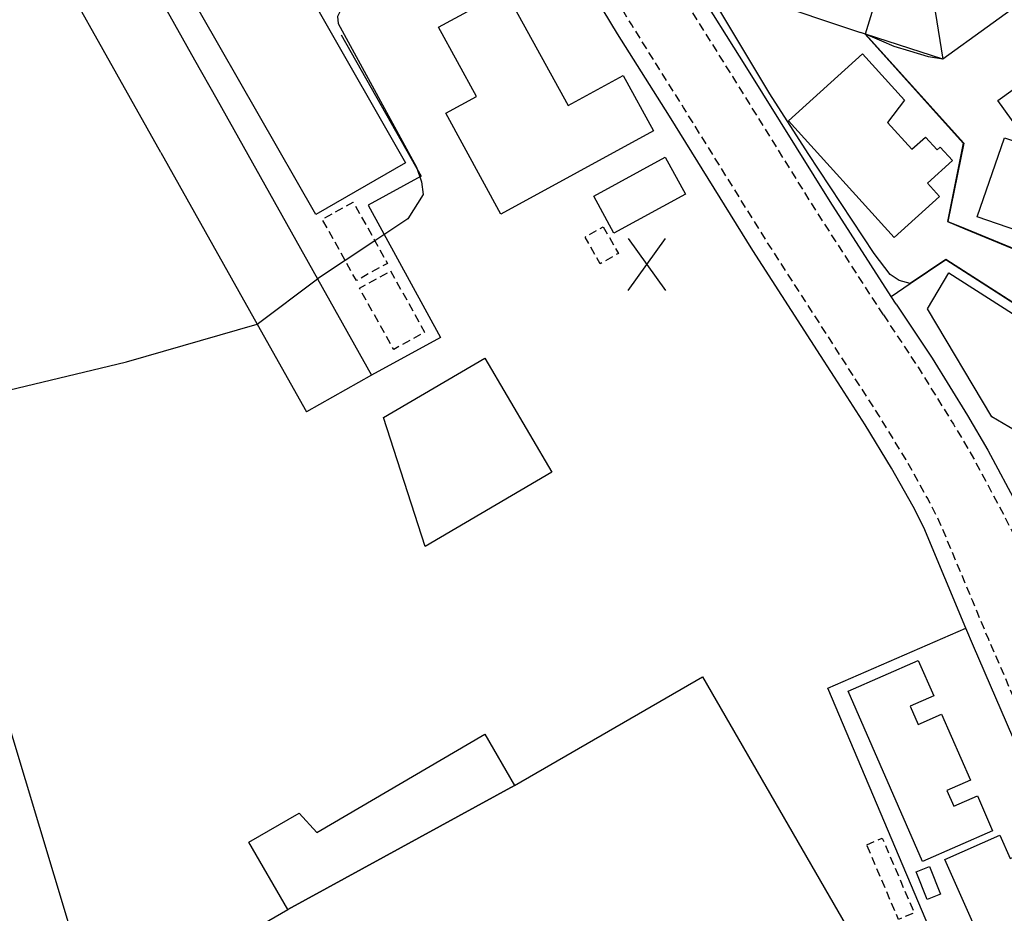
# Model space of a CAD drawing. Extents: x -12000 to -10000, y 91500 to 93000.
# Drawn here: x -11539 to -11420, y 92500 to 92607 of the extents above; entities that cross this region are included whole.
import ezdxf

# ---------------------------------------------------------------- set-up
doc = ezdxf.new("R2010")
doc.units = 0
doc.linetypes.add('221300', pattern=[1.5, 1, -0.5])
doc.linetypes.add('300300', pattern=[1.5, 1, -0.5])
for name, color, linetype in [('2101000', 7, 'Continuous'), ('2101001', 7, 'Continuous'), ('2213000', 7, '221300'), ('3001000', 4, 'Continuous'), ('3002000', 5, 'Continuous'), ('3003000', 7, '300300'), ('3515000', 1, 'Continuous'), ('6110000', 1, '611000'), ('6130000', 3, '613000'), ('6140000', 3, '614000'), ('7101000', 2, 'Continuous'), ('7101001', 8, 'Continuous'), ('7102000', 6, 'Continuous'), ('7102001', 8, 'Continuous')]:
    doc.layers.add(name, color=color, linetype=linetype)
doc.linetypes.add('611000', pattern='A,1,[3,dmdr.shx,S=0.2,R=0,X=0,Y=0],1', length=2)
doc.linetypes.add('613000', pattern='A,1,-0.75,[1,dmdr.shx,S=0.15,R=0,X=0,Y=0],-0.75,1', length=3.5)
doc.linetypes.add('614000', pattern='A,1.5,[2,dmdr.shx,S=0.3,R=0,X=0,Y=-0.3],1.5', length=3)

# ---------------------------------------------------------------- blocks, each defined once
blk = doc.blocks.new('351500')
at = {"layer": '3515000'}
for points in [[(-0.9, -1.25), (0.9, 1.25)], [(-0.9, 1.25), (0.9, -1.25)]]:
    blk.add_lwpolyline(points, dxfattribs=at)

msp = doc.modelspace()

# ---------------------------------------------------------------- linework, layer by layer
at = {"layer": '2101000', "flags": 128}
for points in [[(-11521.86, 92647.04), (-11531, 92638.54), (-11531.15, 92626.71), (-11517.59, 92602.55), (-11514.92, 92597.79)], [(-11385.67, 92447.42), (-11389.93, 92457.5), (-11398.24, 92467.88), (-11404.52, 92481.69), (-11406.36, 92493.8), (-11407.84, 92496.59), (-11409.61, 92500.34), (-11409.74, 92500.61), (-11415.72, 92513.29), (-11423.8, 92531.96), (-11424.7, 92534.11), (-11429.76, 92546.24), (-11431.06, 92548.76), (-11433.65, 92553.39), (-11436.83, 92558.61), (-11439.74, 92563.09), (-11442.21, 92566.94), (-11450.36, 92579.58), (-11460.41, 92595.74), (-11466.65, 92605.68), (-11474.63, 92618.83), (-11483.35, 92634.11), (-11485.42, 92636.53), (-11488.05, 92638.97)], [(-11521.65, 92591.39), (-11539.19, 92622.64), (-11548.26, 92613.91)], [(-11433.09, 92573.1), (-11433.71, 92574.05), (-11441.07, 92585.46), (-11451.08, 92601.57), (-11457.56, 92611.88), (-11456.15, 92612.5), (-11452.85, 92613.94)], [(-11452.85, 92613.94), (-11449.28, 92609.82), (-11437.39, 92605.83)], [(-11416.83, 92610.36), (-11427.49, 92602.6), (-11436.81, 92605.64), (-11437.39, 92605.83)], [(-11514.92, 92597.79), (-11502.79, 92576.18), (-11496.28, 92564.58)], [(-11521.65, 92591.39), (-11510.06, 92570.73), (-11504.13, 92560.17)], [(-11433.09, 92573.1), (-11428.78, 92566.61), (-11424.51, 92559.7), (-11422.05, 92555.56), (-11418.4, 92548.73), (-11415.98, 92543.93), (-11414.78, 92541.51)]]:
    msp.add_lwpolyline(points, dxfattribs=at)
at = {"layer": '2101001', "flags": 128}
msp.add_lwpolyline([(-11496.28, 92564.58), (-11504.13, 92560.17)], dxfattribs=at)
at = {"layer": '2213000', "flags": 128}
for points in [[(-11404.43, 92494.43), (-11406.05, 92497.49), (-11408, 92501.62), (-11413.9, 92514.12), (-11421.96, 92532.74), (-11423.88, 92537.35), (-11427.95, 92547.09), (-11429.3, 92549.71), (-11431.92, 92554.39), (-11435.14, 92559.67), (-11438.06, 92564.18), (-11440.52, 92568.02), (-11448.67, 92580.65), (-11458.72, 92596.8), (-11464.95, 92606.73), (-11472.9, 92619.84), (-11481.71, 92635.27), (-11483.98, 92637.92), (-11486.81, 92640.54)], [(-11434.64, 92571.82), (-11442.76, 92584.39), (-11452.78, 92600.51), (-11458.33, 92609.36), (-11458.47, 92610.08), (-11458.35, 92610.81), (-11457.97, 92611.48), (-11457.56, 92611.88)], [(-11434.64, 92571.82), (-11430.47, 92565.53), (-11426.22, 92558.67), (-11423.79, 92554.57), (-11420.18, 92547.81), (-11417.77, 92543.03), (-11416.6, 92540.68)]]:
    msp.add_lwpolyline(points, dxfattribs=at)
at = {"layer": '3001000', "flags": 128}
for points in [[(-11469.52, 92586.11), (-11460.92, 92590.81), (-11458.49, 92586.35), (-11467.09, 92581.65), (-11469.52, 92586.11)], [(-11421.57, 92559.55), (-11429.34, 92572.54), (-11426.76, 92576.89), (-11412.88, 92568.03), (-11418.86, 92557.94), (-11421.57, 92559.55)], [(-11494.84, 92559.46), (-11482.65, 92566.62), (-11474.59, 92552.88), (-11489.83, 92543.94), (-11494.84, 92559.46)], [(-11533.45, 92484.58), (-11539.34, 92496.04), (-11555.09, 92548.32), (-11548.38, 92550.34), (-11532.82, 92498.67), (-11526.48, 92488.61), (-11533.45, 92484.58)], [(-11431.42, 92524.72), (-11430.47, 92522.53), (-11427.63, 92523.77), (-11424.16, 92515.83), (-11427, 92514.59), (-11426.17, 92512.7), (-11423.33, 92513.94), (-11421.49, 92509.72), (-11429.93, 92506.03), (-11438.89, 92526.53), (-11430.44, 92530.22), (-11428.58, 92525.96), (-11431.42, 92524.72)], [(-11506.37, 92500.24), (-11511.06, 92508.35), (-11505, 92511.85), (-11502.88, 92509.51), (-11482.66, 92521.37), (-11479.07, 92515.17), (-11506.37, 92500.24)], [(-11414.33, 92508.61), (-11410.94, 92500.95), (-11422.61, 92495.79), (-11427.24, 92506.26), (-11420.61, 92509.19), (-11419.37, 92506.38), (-11414.33, 92508.61)], [(-11430.68, 92504.79), (-11429.1, 92505.41), (-11427.78, 92502.09), (-11429.36, 92501.46), (-11430.68, 92504.79)]]:
    msp.add_lwpolyline(points, close=True, dxfattribs=at)
at = {"layer": '3002000', "flags": 128}
msp.add_lwpolyline([(-11502.6, 92608.31), (-11492.19, 92590.12), (-11503.01, 92583.92), (-11523.83, 92620.31)], dxfattribs=at)
for points in [[(-11480.18, 92610.85), (-11472.61, 92597.02), (-11465.99, 92600.64), (-11462.35, 92594), (-11480.7, 92583.96), (-11487.34, 92596.1), (-11483.64, 92598.12), (-11488.21, 92606.46), (-11480.18, 92610.85)], [(-11407.8, 92589.02), (-11411.1, 92579.41), (-11423.35, 92583.62), (-11420.07, 92593.16), (-11416.85, 92592.05), (-11420.87, 92597.65), (-11417.17, 92600.3), (-11415.02, 92597.31), (-11412.41, 92604.91), (-11401.69, 92601.23), (-11404.01, 92594.49), (-11410.14, 92596.6), (-11410.85, 92594.54), (-11408.79, 92593.84), (-11408.1, 92593.03), (-11408.16, 92592.42), (-11408.76, 92591.8), (-11409.55, 92591.61), (-11410.74, 92592.02), (-11411.35, 92590.24), (-11407.8, 92589.02)], [(-11433.35, 92581.14), (-11446.07, 92595.21), (-11437.17, 92603.26), (-11432.11, 92597.67), (-11434.15, 92595), (-11431.22, 92591.76), (-11429.58, 92593.24), (-11428.19, 92591.7), (-11427.82, 92592.04), (-11426.34, 92590.4), (-11429.32, 92587.7), (-11427.87, 92586.09), (-11433.35, 92581.14)], [(-11526.48, 92488.61), (-11506.37, 92500.24), (-11479.07, 92515.17), (-11456.43, 92528.26), (-11436.83, 92494.35), (-11416.6, 92460.28), (-11404.44, 92439.24), (-11474.5, 92398.73), (-11508.68, 92457.84), (-11517.49, 92453.51), (-11533.45, 92484.58), (-11526.48, 92488.61)]]:
    msp.add_lwpolyline(points, close=True, dxfattribs=at)
at = {"layer": '3003000', "flags": 128}
for points in [[(-11499.46, 92578.38), (-11502.21, 92583.33), (-11498.48, 92585.41), (-11495.89, 92580.75), (-11494.38, 92578.03), (-11498.11, 92575.95), (-11499.46, 92578.38)], [(-11468.39, 92582.44), (-11466.56, 92579.23), (-11468.74, 92577.99), (-11470.57, 92581.2), (-11468.39, 92582.44)], [(-11493.99, 92577.12), (-11489.89, 92569.73), (-11493.62, 92567.66), (-11497.73, 92575.04), (-11493.99, 92577.12)], [(-11436.66, 92508.05), (-11434.78, 92508.85), (-11430.94, 92499.85), (-11432.82, 92499.05), (-11436.66, 92508.05)]]:
    msp.add_lwpolyline(points, close=True, dxfattribs=at)
at = {"layer": '6110000', "flags": 128}
for points in [[(-11521.86, 92647.04), (-11531, 92638.54), (-11531.15, 92626.71), (-11517.59, 92602.55), (-11514.92, 92597.79)], [(-11521.65, 92591.39), (-11539.19, 92622.64), (-11548.26, 92613.91), (-11561.34, 92601.35), (-11561.42, 92601.27), (-11563.09, 92597.74), (-11563.77, 92594.89), (-11563.75, 92593.24), (-11562.98, 92590.14), (-11561.25, 92585.27)], [(-11452.85, 92613.94), (-11449.28, 92609.82), (-11437.39, 92605.83)], [(-11436.81, 92605.64), (-11424.97, 92592.51), (-11426.88, 92583.09), (-11424.8, 92582.23), (-11408.91, 92575.67), (-11410.47, 92571.59), (-11415.41, 92558.71), (-11404.08, 92550.11)], [(-11433.71, 92574.05), (-11431.43, 92575.59), (-11427.13, 92578.5), (-11411.64, 92568.55)]]:
    msp.add_lwpolyline(points, dxfattribs=at)
at = {"layer": '6130000', "flags": 128}
msp.add_lwpolyline([(-11499.93, 92605.56), (-11490.31, 92588.52), (-11496.68, 92585.05), (-11487.98, 92569.12), (-11496.28, 92564.58)], dxfattribs=at)
at = {"layer": '6140000', "flags": 128}
msp.add_lwpolyline([(-11409.61, 92500.34), (-11409.9, 92500.21), (-11426.83, 92492.68), (-11441.34, 92526.91), (-11424.7, 92534.11)], dxfattribs=at)
at = {"layer": '7101000', "flags": 128}
msp.add_lwpolyline([(-11431.43, 92575.59), (-11432.76, 92575.98), (-11433.82, 92576.71), (-11435.76, 92579.22), (-11443.7, 92591.27), (-11448.33, 92598.43), (-11455.06, 92609.67), (-11456.15, 92612.5)], dxfattribs=at)
at = {"layer": '7101001', "flags": 128}
msp.add_lwpolyline([(-11415.46, 92558.73), (-11411.68, 92568.58), (-11427.13, 92578.5), (-11431.43, 92575.59)], dxfattribs=at)
at = {"layer": '7102000', "flags": 128}
for points in [[(-11488.11, 92616.6), (-11499.65, 92609.19), (-11500.39, 92607.75), (-11500.3, 92606.92), (-11490.89, 92589.62), (-11490.27, 92587.85), (-11490.08, 92586.33), (-11491.93, 92583.38), (-11495.89, 92580.75)], [(-11427.49, 92602.6), (-11429.23, 92602.9), (-11431.47, 92603.58), (-11433.34, 92604.14), (-11434.82, 92604.78), (-11436.81, 92605.64)], [(-11499.46, 92578.38), (-11502.79, 92576.18)], [(-11564.89, 92556.77), (-11557.31, 92558.67), (-11556.81, 92558.8), (-11543.06, 92562.05), (-11525.81, 92566.17), (-11510.06, 92570.73)]]:
    msp.add_lwpolyline(points, dxfattribs=at)
at = {"layer": '7102001', "flags": 128}
for points in [[(-11434.72, 92612.58), (-11436.85, 92605.61)], [(-11428.4, 92608.37), (-11427.49, 92602.6)], [(-11436.85, 92605.61), (-11425.02, 92592.5), (-11426.94, 92583.06), (-11424.82, 92582.19), (-11408.97, 92575.64), (-11410.52, 92571.61), (-11411.64, 92568.55), (-11415.41, 92558.71)], [(-11436.81, 92605.64), (-11424.97, 92592.51), (-11426.88, 92583.09), (-11424.8, 92582.23), (-11408.91, 92575.67), (-11410.47, 92571.59), (-11396.46, 92560)], [(-11495.89, 92580.75), (-11499.46, 92578.38)], [(-11510.06, 92570.73), (-11502.79, 92576.18)]]:
    msp.add_lwpolyline(points, dxfattribs=at)

# ---------------------------------------------------------------- block references
at = {"layer": '3515000', "xscale": 2.5, "yscale": 2.5, "zscale": 2.5}
msp.add_blockref('351500', (-11463.15, 92577.9), dxfattribs=at)

doc.saveas('drawing.dxf')
